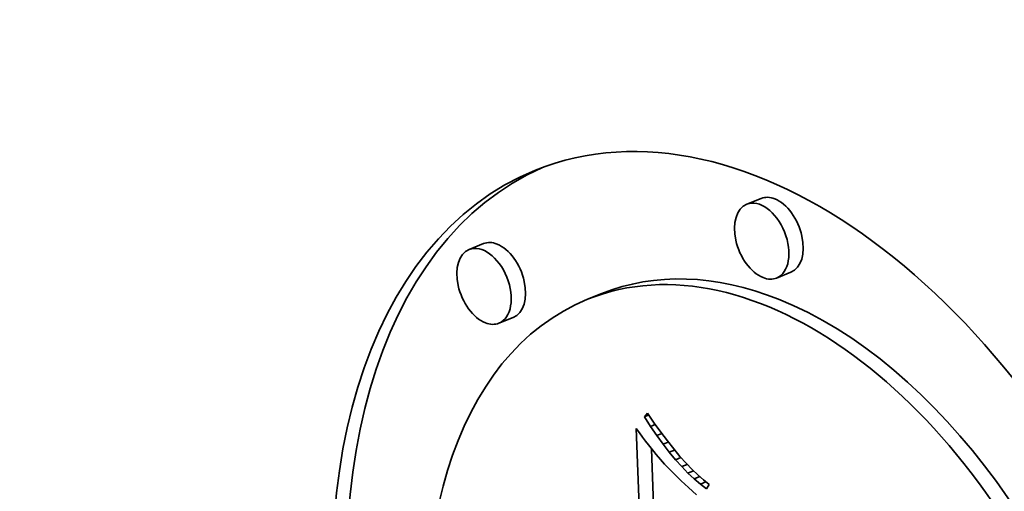
# Model space of a CAD drawing. Extents: x 0 to 10.8, y 0 to 8.3.
# Drawn here: x 9.7 to 9.8, y 4.3 to 4.4 of the extents above; entities that cross this region are included whole.
import ezdxf

# ---------------------------------------------------------------- set-up
doc = ezdxf.new("R2010")
doc.units = 0
doc.header["$MEASUREMENT"] = 0
doc.layers.get('0').update_dxf_attribs({"lineweight": 13})

msp = doc.modelspace()

# ---------------------------------------------------------------- linework, layer by layer
at = {"color": 7, "lineweight": 35, "ltscale": 3.42477e-05}
for p, q in [((9.759263, 4.375415), (9.757993, 4.374902)), ((9.734743, 4.37142), (9.733473, 4.370908)), ((9.761893, 4.368895), (9.760623, 4.368382)), ((9.7452, 4.367015), (9.743929, 4.366503)), ((9.737373, 4.364901), (9.736103, 4.364388))]:
    msp.add_line(p, q, dxfattribs=at)
at = {"color": 7, "lineweight": 35, "ltscale": 1.02705e-05}
msp.add_line((9.748945, 4.356131), (9.749224, 4.356433), dxfattribs=at)
at = {"color": 7, "lineweight": 35, "ltscale": 1.02634e-05}
msp.add_line((9.748945, 4.356131), (9.749326, 4.356285), dxfattribs=at)
at = {"color": 7, "lineweight": 35, "ltscale": 2.6303e-05}
msp.add_line((9.749224, 4.356433), (9.74982, 4.355566), dxfattribs=at)
at = {"color": 7, "lineweight": 35, "ltscale": 2.54776e-05}
msp.add_line((9.749495, 4.355273), (9.748945, 4.356131), dxfattribs=at)
at = {"color": 7, "lineweight": 35, "ltscale": 1.11759e-05}
msp.add_line((9.749495, 4.355273), (9.74991, 4.355441), dxfattribs=at)
at = {"color": 7, "lineweight": 35, "ltscale": 2.50533e-05}
msp.add_line((9.74982, 4.355566), (9.750405, 4.354752), dxfattribs=at)
at = {"color": 7, "lineweight": 35, "ltscale": 1.2122e-05}
msp.add_line((9.748232, 4.355086), (9.74852, 4.354696), dxfattribs=at)
at = {"color": 7, "lineweight": 35, "ltscale": 0.000603213}
msp.add_line((9.749103, 4.330973), (9.748232, 4.355086), dxfattribs=at)
at = {"color": 7, "lineweight": 35, "ltscale": 1.1497e-05}
msp.add_line((9.74852, 4.354696), (9.748795, 4.354327), dxfattribs=at)
at = {"color": 7, "lineweight": 35, "ltscale": 2.44497e-05}
msp.add_line((9.750045, 4.354465), (9.749495, 4.355273), dxfattribs=at)
at = {"color": 7, "lineweight": 35, "ltscale": 1.19031e-05}
msp.add_line((9.750045, 4.354465), (9.750487, 4.354643), dxfattribs=at)
at = {"color": 7, "lineweight": 35, "ltscale": 2.34504e-05}
msp.add_line((9.750596, 4.353705), (9.750045, 4.354465), dxfattribs=at)
at = {"color": 7, "lineweight": 35, "ltscale": 2.381e-05}
msp.add_line((9.750405, 4.354752), (9.750978, 4.353991), dxfattribs=at)
at = {"color": 7, "lineweight": 35, "ltscale": 1.08789e-05}
msp.add_line((9.748795, 4.354327), (9.749058, 4.35398), dxfattribs=at)
at = {"color": 7, "lineweight": 35, "ltscale": 1.02668e-05}
msp.add_line((9.749058, 4.35398), (9.749307, 4.353654), dxfattribs=at)
at = {"color": 7, "lineweight": 35, "ltscale": 9.64959e-06}
msp.add_line((9.749307, 4.353654), (9.749544, 4.353349), dxfattribs=at)
at = {"color": 7, "lineweight": 35, "ltscale": 1.24399e-05}
msp.add_line((9.750596, 4.353705), (9.751057, 4.353891), dxfattribs=at)
at = {"color": 7, "lineweight": 35, "ltscale": 2.24637e-05}
msp.add_line((9.751145, 4.352994), (9.750596, 4.353705), dxfattribs=at)
at = {"color": 7, "lineweight": 35, "ltscale": 2.25858e-05}
msp.add_line((9.750978, 4.353991), (9.751539, 4.353283), dxfattribs=at)
at = {"color": 7, "lineweight": 35, "ltscale": 9.03205e-06}
msp.add_line((9.749544, 4.353349), (9.749768, 4.353066), dxfattribs=at)
at = {"color": 7, "lineweight": 35, "ltscale": 0.000525448}
msp.add_line((9.750344, 4.332292), (9.749586, 4.353296), dxfattribs=at)
at = {"color": 7, "lineweight": 35, "ltscale": 8.42825e-06}
msp.add_line((9.749768, 4.353066), (9.74998, 4.352803), dxfattribs=at)
at = {"color": 7, "lineweight": 35, "ltscale": 1.49994e-05}
msp.add_line((9.74998, 4.352803), (9.750365, 4.352343), dxfattribs=at)
at = {"color": 7, "lineweight": 35, "ltscale": 1.28206e-05}
msp.add_line((9.751145, 4.352994), (9.751621, 4.353186), dxfattribs=at)
at = {"color": 7, "lineweight": 35, "ltscale": 2.15072e-05}
msp.add_line((9.751695, 4.352333), (9.751145, 4.352994), dxfattribs=at)
at = {"color": 7, "lineweight": 35, "ltscale": 2.13778e-05}
msp.add_line((9.751539, 4.353283), (9.75209, 4.352629), dxfattribs=at)
at = {"color": 7, "lineweight": 35, "ltscale": 1.31646e-05}
msp.add_line((9.750365, 4.352343), (9.750715, 4.35195), dxfattribs=at)
at = {"color": 7, "lineweight": 35, "ltscale": 1.49822e-05}
msp.add_line((9.750715, 4.35195), (9.751129, 4.351517), dxfattribs=at)
at = {"color": 7, "lineweight": 35, "ltscale": 1.30608e-05}
msp.add_line((9.751695, 4.352333), (9.75218, 4.352528), dxfattribs=at)
at = {"color": 7, "lineweight": 35, "ltscale": 2.05786e-05}
msp.add_line((9.752245, 4.35172), (9.751695, 4.352333), dxfattribs=at)
at = {"color": 7, "lineweight": 35, "ltscale": 2.01891e-05}
msp.add_line((9.75209, 4.352629), (9.752628, 4.352027), dxfattribs=at)
at = {"color": 7, "lineweight": 35, "ltscale": 1.31728e-05}
msp.add_line((9.752245, 4.35172), (9.752734, 4.351917), dxfattribs=at)
at = {"color": 7, "lineweight": 35, "ltscale": 1.90224e-05}
msp.add_line((9.752628, 4.352027), (9.753156, 4.351479), dxfattribs=at)
at = {"color": 7, "lineweight": 35, "ltscale": 8.4065e-06}
msp.add_line((9.751129, 4.351517), (9.751366, 4.351278), dxfattribs=at)
at = {"color": 7, "lineweight": 35, "ltscale": 9.02219e-06}
msp.add_line((9.751366, 4.351278), (9.751623, 4.351025), dxfattribs=at)
at = {"color": 7, "lineweight": 35, "ltscale": 9.62706e-06}
msp.add_line((9.751623, 4.351025), (9.7519, 4.350757), dxfattribs=at)
at = {"color": 7, "lineweight": 35, "ltscale": 1.96831e-05}
msp.add_line((9.752795, 4.351157), (9.752245, 4.35172), dxfattribs=at)
at = {"color": 7, "lineweight": 35, "ltscale": 1.32086e-05}
msp.add_line((9.752795, 4.351157), (9.753285, 4.351354), dxfattribs=at)
at = {"color": 7, "lineweight": 35, "ltscale": 1.88246e-05}
msp.add_line((9.753345, 4.350642), (9.752795, 4.351157), dxfattribs=at)
at = {"color": 7, "lineweight": 35, "ltscale": 1.78708e-05}
msp.add_line((9.753156, 4.351479), (9.753671, 4.350984), dxfattribs=at)
at = {"color": 7, "lineweight": 35, "ltscale": 1.67752e-05}
msp.add_line((9.753671, 4.350984), (9.754176, 4.350541), dxfattribs=at)
at = {"color": 7, "lineweight": 35, "ltscale": 1.02385e-05}
msp.add_line((9.7519, 4.350757), (9.752197, 4.350475), dxfattribs=at)
at = {"color": 7, "lineweight": 35, "ltscale": 1.08506e-05}
msp.add_line((9.752197, 4.350475), (9.752514, 4.350178), dxfattribs=at)
at = {"color": 7, "lineweight": 35, "ltscale": 1.14632e-05}
msp.add_line((9.752514, 4.350178), (9.75285, 4.349867), dxfattribs=at)
at = {"color": 7, "lineweight": 35, "ltscale": 1.32182e-05}
msp.add_line((9.753345, 4.350642), (9.753835, 4.35084), dxfattribs=at)
at = {"color": 7, "lineweight": 35, "ltscale": 1.8003e-05}
msp.add_line((9.753894, 4.350177), (9.753345, 4.350642), dxfattribs=at)
at = {"color": 7, "lineweight": 35, "ltscale": 1.32558e-05}
msp.add_line((9.753894, 4.350177), (9.754386, 4.350375), dxfattribs=at)
at = {"color": 7, "lineweight": 35, "ltscale": 1.72415e-05}
msp.add_line((9.754444, 4.34976), (9.753894, 4.350177), dxfattribs=at)
at = {"color": 7, "lineweight": 35, "ltscale": 1.5701e-05}
msp.add_line((9.754176, 4.350541), (9.754669, 4.350152), dxfattribs=at)
at = {"color": 7, "lineweight": 35, "ltscale": 1.12884e-05}
msp.add_line((9.754669, 4.350152), (9.754444, 4.34976), dxfattribs=at)
at = {"color": 7, "lineweight": 35, "ltscale": 1.20823e-05}
msp.add_line((9.75285, 4.349867), (9.753207, 4.349541), dxfattribs=at)
at = {"color": 7, "lineweight": 35, "ltscale": 1.19571e-05}
msp.add_line((9.753207, 4.349541), (9.75356, 4.349218), dxfattribs=at)
at = {"color": 7, "lineweight": 13, "ltscale": 0.03937}
msp.add_ellipse((8.207299, 4.940335), major_axis=(0.769262, -1.906853), ratio=0.616564, start_param=5.333382, end_param=10.374581, dxfattribs=at)
at = {"color": 7, "lineweight": 35, "ltscale": 0.03937}
for centre, major_axis, start_param, end_param in [((8.461384, 5.042838), (0.93306, -2.312877), 0.000026, 1.998424), ((8.207299, 4.940335), (0.93306, -2.312877), 0.000026, 1.998424), ((9.761023, 4.324123), (0.021699, -0.053788), 6.283078, 9.42467), ((9.762293, 4.324636), (-0.021699, 0.053788), 0.01927, 2.610624), ((9.761023, 4.324123), (0.021699, -0.053788), 3.141485, 5.752217), ((9.759308, 4.371642), (0.001315, -0.00326), 6.283078, 9.42467), ((9.760578, 4.372155), (-0.001315, 0.00326), 5.752217, 6.283078), ((9.760578, 4.372155), (-0.001315, 0.00326), 3.141485, 5.752217), ((9.759308, 4.371642), (0.001315, -0.00326), 3.141485, 5.752217), ((9.761023, 4.324123), (0.017096, -0.042378), 6.283078, 9.42467), ((9.734788, 4.367648), (0.001315, -0.00326), 6.283078, 9.42467), ((9.736058, 4.368161), (-0.001315, 0.00326), 5.752217, 6.283078), ((9.736058, 4.368161), (-0.001315, 0.00326), 3.141485, 5.752217), ((9.734788, 4.367648), (0.001315, -0.00326), 3.141485, 5.752217), ((9.762293, 4.324636), (-0.017096, 0.042378), 5.752217, 6.283078), ((9.759308, 4.371642), (0.001315, -0.00326), 5.752217, 6.283078), ((9.761023, 4.324123), (0.017096, -0.042378), 3.141485, 5.752217), ((9.762293, 4.324636), (-0.017096, 0.042378), 3.141485, 5.752217), ((9.734788, 4.367648), (0.001315, -0.00326), 5.752217, 6.283078)]:
    msp.add_ellipse(centre, major_axis=major_axis, ratio=0.616564, start_param=start_param, end_param=end_param, dxfattribs=at)

doc.saveas('drawing.dxf')
